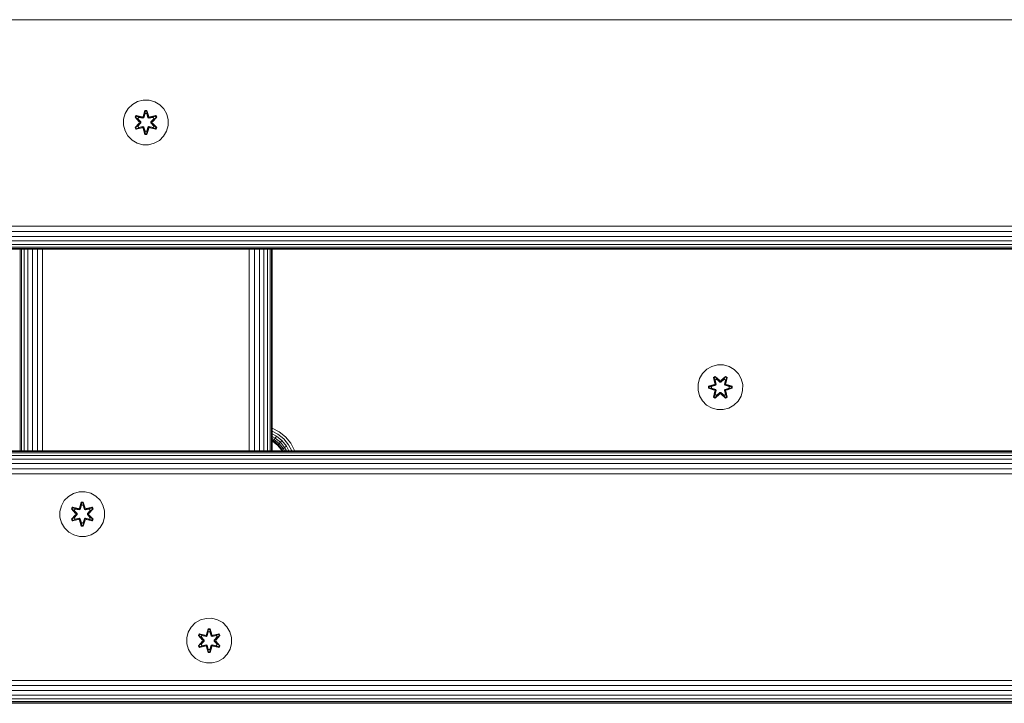
# Model space of a CAD drawing. Units: millimetres. Extents: x 599 to 578302, y -1972 to 596964.
# Drawn here: x 5058 to 5409, y 2794 to 3037 of the extents above; entities that cross this region are included whole.
import ezdxf

# ---------------------------------------------------------------- set-up
doc = ezdxf.new("R2010")
doc.units = ezdxf.units.MM
doc.layers.add('Контур', color=7, linetype='Continuous', lineweight=15)

msp = doc.modelspace()

# ---------------------------------------------------------------- linework, layer by layer
at = {"layer": 'Контур'}
for p, q in [((4908.45, 3037.416), (6108.45, 3037.416)), ((5102.466, 3008.734), (5100.438, 3008.209)), ((5104.561, 3008.715), (5102.466, 3008.734)), ((5106.58, 3008.155), (5104.561, 3008.715)), ((5097.12, 3005.709), (5096.057, 3003.904)), ((5098.614, 3007.177), (5097.12, 3005.709)), ((5100.438, 3008.209), (5098.614, 3007.177)), ((5102.45, 3002.932), (5103.106, 3005.027)), ((5103.106, 3005.027), (5103.79, 3005.026)), ((5103.133, 3004.873), (5103.106, 3005.027)), ((5103.758, 3004.872), (5103.79, 3005.026)), ((5103.79, 3005.026), (5104.446, 3002.929)), ((5108.386, 3007.092), (5106.58, 3008.155)), ((5109.854, 3005.598), (5108.386, 3007.092)), ((5110.886, 3003.774), (5109.854, 3005.598)), ((5095.497, 3001.884), (5095.478, 2999.789)), ((5095.478, 2999.789), (5095.497, 3001.884)), ((5095.497, 3001.884), (5096.057, 3003.904)), ((5099.587, 3002.605), (5099.929, 3003.196)), ((5101.073, 3000.989), (5099.587, 3002.605)), ((5099.733, 3002.551), (5099.587, 3002.605)), ((5099.733, 3002.551), (5100.046, 3003.092)), ((5099.733, 3002.551), (5101.073, 3000.989)), ((5099.733, 3002.551), (5101.27, 3000.948)), ((5099.733, 3002.551), (5099.816, 3002.511)), ((5099.816, 3002.511), (5100.121, 3003.038)), ((5100.571, 3002.079), (5099.816, 3002.511)), ((5101.27, 3000.948), (5099.816, 3002.511)), ((5099.929, 3003.196), (5102.073, 3002.716)), ((5100.046, 3003.092), (5099.929, 3003.196)), ((5102.201, 3002.561), (5100.046, 3003.092)), ((5100.046, 3003.092), (5102.073, 3002.716)), ((5100.046, 3003.092), (5100.121, 3003.038)), ((5100.872, 3002.6), (5100.121, 3003.038)), ((5102.201, 3002.561), (5100.121, 3003.038)), ((5100.571, 3002.079), (5100.872, 3002.6)), ((5100.571, 3002.079), (5101.62, 3000.948)), ((5100.571, 3002.079), (5100.591, 3002.068)), ((5100.892, 3002.588), (5100.591, 3002.068)), ((5101.629, 3000.948), (5100.591, 3002.068)), ((5102.376, 3002.257), (5100.872, 3002.6)), ((5100.892, 3002.588), (5100.872, 3002.6)), ((5100.892, 3002.588), (5102.381, 3002.249)), ((5102.201, 3002.561), (5102.513, 3002.741)), ((5102.201, 3002.561), (5102.217, 3002.533)), ((5102.376, 3002.257), (5102.217, 3002.533)), ((5102.376, 3002.257), (5102.688, 3002.438)), ((5102.376, 3002.257), (5102.381, 3002.249)), ((5102.692, 3002.43), (5102.381, 3002.249)), ((5103.133, 3004.873), (5102.45, 3002.932)), ((5103.133, 3004.873), (5102.513, 3002.741)), ((5102.513, 3002.741), (5103.141, 3004.783)), ((5102.513, 3002.741), (5102.529, 3002.713)), ((5102.688, 3002.438), (5102.529, 3002.713)), ((5103.148, 3003.952), (5102.688, 3002.438)), ((5102.692, 3002.43), (5102.688, 3002.438)), ((5103.148, 3003.928), (5102.692, 3002.43)), ((5103.133, 3004.873), (5103.758, 3004.872)), ((5103.133, 3004.873), (5103.141, 3004.783)), ((5103.141, 3004.783), (5103.749, 3004.783)), ((5103.148, 3003.952), (5103.141, 3004.783)), ((5103.148, 3003.928), (5103.148, 3003.952)), ((5103.148, 3003.928), (5103.741, 3003.928)), ((5103.741, 3003.952), (5103.749, 3004.783)), ((5104.201, 3002.438), (5103.741, 3003.952)), ((5103.741, 3003.928), (5103.741, 3003.952)), ((5104.196, 3002.43), (5103.741, 3003.928)), ((5103.758, 3004.872), (5103.749, 3004.783)), ((5104.376, 3002.741), (5103.749, 3004.783)), ((5104.376, 3002.741), (5103.758, 3004.872)), ((5103.758, 3004.872), (5104.446, 3002.929)), ((5104.201, 3002.438), (5104.196, 3002.43)), ((5104.508, 3002.249), (5104.196, 3002.43)), ((5104.201, 3002.438), (5104.36, 3002.713)), ((5104.201, 3002.438), (5104.513, 3002.257)), ((5104.376, 3002.741), (5104.36, 3002.713)), ((5104.376, 3002.741), (5104.688, 3002.561)), ((5105.997, 3002.588), (5104.508, 3002.249)), ((5104.508, 3002.249), (5104.513, 3002.257)), ((5106.017, 3002.6), (5104.513, 3002.257)), ((5104.513, 3002.257), (5104.672, 3002.533)), ((5104.688, 3002.561), (5104.672, 3002.533)), ((5106.844, 3003.09), (5104.688, 3002.561)), ((5104.688, 3002.561), (5106.768, 3003.038)), ((5106.964, 3003.19), (5104.822, 3002.711)), ((5106.844, 3003.09), (5104.822, 3002.711)), ((5105.26, 3000.948), (5106.298, 3002.068)), ((5105.269, 3000.948), (5106.318, 3002.079)), ((5105.619, 3000.948), (5107.156, 3002.548)), ((5105.619, 3000.948), (5107.073, 3002.51)), ((5107.305, 3002.597), (5105.817, 3000.981)), ((5107.156, 3002.548), (5105.817, 3000.981)), ((5105.997, 3002.588), (5106.017, 3002.6)), ((5105.997, 3002.588), (5106.298, 3002.068)), ((5106.017, 3002.6), (5106.768, 3003.038)), ((5106.017, 3002.6), (5106.318, 3002.079)), ((5106.298, 3002.068), (5106.318, 3002.079)), ((5106.318, 3002.079), (5107.073, 3002.51)), ((5106.844, 3003.09), (5106.768, 3003.038)), ((5106.768, 3003.038), (5107.073, 3002.51)), ((5106.844, 3003.09), (5106.964, 3003.19)), ((5106.844, 3003.09), (5107.156, 3002.548)), ((5106.964, 3003.19), (5107.305, 3002.597)), ((5107.156, 3002.548), (5107.073, 3002.51)), ((5107.156, 3002.548), (5107.305, 3002.597)), ((5111.41, 3001.746), (5110.886, 3003.774)), ((5111.392, 2999.651), (5111.41, 3001.746)), ((5095.478, 2999.789), (5096.003, 2997.761)), ((5095.478, 2999.789), (5096.003, 2997.761)), ((5095.478, 2999.789), (5095.478, 2999.789)), ((5099.583, 2998.938), (5101.072, 3000.554)), ((5099.732, 2998.987), (5099.583, 2998.938)), ((5099.924, 2998.345), (5099.583, 2998.938)), ((5101.27, 3000.587), (5099.732, 2998.987)), ((5099.732, 2998.987), (5101.072, 3000.554)), ((5099.732, 2998.987), (5099.816, 2999.025)), ((5100.045, 2998.445), (5099.732, 2998.987)), ((5101.27, 3000.587), (5099.816, 2999.025)), ((5100.571, 2999.456), (5099.816, 2999.025)), ((5100.12, 2998.497), (5099.816, 2999.025)), ((5102.067, 2998.824), (5099.924, 2998.345)), ((5100.045, 2998.445), (5099.924, 2998.345)), ((5100.045, 2998.445), (5102.201, 2998.974)), ((5100.045, 2998.445), (5102.067, 2998.824)), ((5100.045, 2998.445), (5100.12, 2998.497)), ((5102.201, 2998.974), (5100.12, 2998.497)), ((5100.872, 2998.935), (5100.12, 2998.497)), ((5101.62, 3000.587), (5100.571, 2999.456)), ((5100.591, 2999.467), (5100.571, 2999.456)), ((5100.872, 2998.935), (5100.571, 2999.456)), ((5101.629, 3000.587), (5100.591, 2999.467)), ((5100.591, 2999.467), (5100.892, 2998.947)), ((5100.872, 2998.935), (5102.376, 2999.277)), ((5100.872, 2998.935), (5100.892, 2998.947)), ((5102.381, 2999.286), (5100.892, 2998.947)), ((5101.27, 3000.587), (5101.27, 3000.948)), ((5101.27, 3000.948), (5101.301, 3000.948)), ((5101.27, 3000.587), (5101.301, 3000.587)), ((5101.62, 3000.948), (5101.301, 3000.948)), ((5101.62, 3000.587), (5101.301, 3000.587)), ((5101.62, 3000.587), (5101.62, 3000.948)), ((5101.629, 3000.948), (5101.62, 3000.948)), ((5101.629, 3000.587), (5101.62, 3000.587)), ((5101.629, 3000.587), (5101.629, 3000.948)), ((5102.201, 2998.974), (5102.217, 2999.002)), ((5102.513, 2998.794), (5102.201, 2998.974)), ((5102.376, 2999.277), (5102.217, 2999.002)), ((5102.381, 2999.286), (5102.376, 2999.277)), ((5102.688, 2999.097), (5102.376, 2999.277)), ((5102.381, 2999.286), (5102.692, 2999.105)), ((5103.098, 2996.509), (5102.443, 2998.606)), ((5103.131, 2996.663), (5102.443, 2998.606)), ((5102.513, 2998.794), (5102.529, 2998.822)), ((5102.513, 2998.794), (5103.131, 2996.663)), ((5102.513, 2998.794), (5103.14, 2996.752)), ((5102.688, 2999.097), (5102.529, 2998.822)), ((5102.688, 2999.097), (5102.692, 2999.105)), ((5102.688, 2999.097), (5103.148, 2997.583)), ((5102.692, 2999.105), (5103.148, 2997.607)), ((5103.741, 2997.607), (5104.196, 2999.105)), ((5103.741, 2997.583), (5104.201, 2999.097)), ((5104.376, 2998.794), (5103.748, 2996.752)), ((5103.756, 2996.662), (5104.376, 2998.794)), ((5103.756, 2996.662), (5104.439, 2998.603)), ((5104.439, 2998.603), (5103.782, 2996.508)), ((5104.196, 2999.105), (5104.508, 2999.286)), ((5104.196, 2999.105), (5104.201, 2999.097)), ((5104.513, 2999.277), (5104.201, 2999.097)), ((5104.201, 2999.097), (5104.36, 2998.822)), ((5104.376, 2998.794), (5104.36, 2998.822)), ((5104.688, 2998.974), (5104.376, 2998.794)), ((5104.513, 2999.277), (5104.508, 2999.286)), ((5104.508, 2999.286), (5105.997, 2998.947)), ((5104.513, 2999.277), (5104.672, 2999.002)), ((5104.513, 2999.277), (5106.017, 2998.935)), ((5104.688, 2998.974), (5104.672, 2999.002)), ((5104.688, 2998.974), (5106.843, 2998.443)), ((5104.688, 2998.974), (5106.768, 2998.497)), ((5106.959, 2998.339), (5104.816, 2998.819)), ((5106.843, 2998.443), (5104.816, 2998.819)), ((5105.269, 3000.948), (5105.26, 3000.948)), ((5105.26, 3000.587), (5105.26, 3000.948)), ((5105.26, 3000.587), (5105.269, 3000.587)), ((5106.298, 2999.467), (5105.26, 3000.587)), ((5105.269, 3000.948), (5105.587, 3000.948)), ((5105.269, 3000.948), (5105.269, 3000.587)), ((5105.269, 3000.587), (5105.587, 3000.587)), ((5106.318, 2999.456), (5105.269, 3000.587)), ((5105.619, 3000.948), (5105.587, 3000.948)), ((5105.619, 3000.587), (5105.587, 3000.587)), ((5105.619, 3000.948), (5105.619, 3000.587)), ((5107.155, 2998.985), (5105.619, 3000.587)), ((5105.619, 3000.587), (5107.072, 2999.024)), ((5105.816, 3000.546), (5107.302, 2998.93)), ((5107.155, 2998.985), (5105.816, 3000.546)), ((5106.298, 2999.467), (5105.997, 2998.947)), ((5105.997, 2998.947), (5106.017, 2998.935)), ((5106.318, 2999.456), (5106.017, 2998.935)), ((5106.017, 2998.935), (5106.768, 2998.497)), ((5106.298, 2999.467), (5106.318, 2999.456)), ((5106.318, 2999.456), (5107.072, 2999.024)), ((5107.072, 2999.024), (5106.768, 2998.497)), ((5106.843, 2998.443), (5106.768, 2998.497)), ((5107.155, 2998.985), (5106.843, 2998.443)), ((5106.843, 2998.443), (5106.959, 2998.339)), ((5107.302, 2998.93), (5106.959, 2998.339)), ((5107.155, 2998.985), (5107.072, 2999.024)), ((5107.155, 2998.985), (5107.302, 2998.93)), ((5110.832, 2997.632), (5111.392, 2999.651)), ((5096.003, 2997.761), (5097.035, 2995.938)), ((5097.035, 2995.938), (5098.503, 2994.443)), ((5103.131, 2996.663), (5103.098, 2996.509)), ((5103.782, 2996.508), (5103.098, 2996.509)), ((5103.131, 2996.663), (5103.14, 2996.752)), ((5103.756, 2996.662), (5103.131, 2996.663)), ((5103.148, 2997.583), (5103.14, 2996.752)), ((5103.748, 2996.752), (5103.14, 2996.752)), ((5103.741, 2997.607), (5103.148, 2997.607)), ((5103.148, 2997.607), (5103.148, 2997.583)), ((5103.741, 2997.607), (5103.741, 2997.583)), ((5103.741, 2997.583), (5103.748, 2996.752)), ((5103.756, 2996.662), (5103.748, 2996.752)), ((5103.756, 2996.662), (5103.782, 2996.508)), ((5108.274, 2994.358), (5109.769, 2995.826)), ((5109.769, 2995.826), (5110.832, 2997.632)), ((5098.503, 2994.443), (5100.308, 2993.38)), ((5100.308, 2993.38), (5102.327, 2992.82)), ((5102.327, 2992.82), (5104.423, 2992.802)), ((5104.423, 2992.802), (5106.451, 2993.326)), ((5106.451, 2993.326), (5108.274, 2994.358)), ((4908.45, 2963.777), (6108.45, 2963.776)), ((4908.45, 2961.915), (6108.45, 2961.915)), ((4908.45, 2960.124), (6108.45, 2960.124)), ((4908.45, 2958.525), (6108.45, 2958.525)), ((4908.45, 2957.226), (6108.45, 2957.226)), ((4908.45, 2956.298), (6108.45, 2956.298)), ((4908.45, 2955.763), (6108.45, 2955.763)), ((6108.45, 2955.596), (4908.45, 2955.596)), ((5058.617, 2955.596), (5058.617, 2883.596)), ((5059.152, 2955.596), (5059.152, 2883.596)), ((5060.08, 2955.596), (5060.08, 2883.596)), ((5061.379, 2955.596), (5061.379, 2883.596)), ((5062.978, 2955.596), (5062.978, 2883.596)), ((5064.769, 2955.596), (5064.769, 2883.596)), ((5066.63, 2955.596), (5066.63, 2883.596)), ((5140.275, 2955.596), (5140.27, 2883.596)), ((5142.138, 2955.596), (5142.132, 2883.596)), ((5143.927, 2955.596), (5143.922, 2883.596)), ((5145.521, 2955.596), (5145.521, 2883.596)), ((5146.817, 2955.596), (5146.82, 2883.596)), ((5147.745, 2955.596), (5147.748, 2883.596)), ((5148.282, 2955.596), (5148.283, 2883.596)), ((5148.45, 2955.596), (5148.45, 2883.596)), ((5305.258, 2913.753), (5303.435, 2912.721)), ((5307.287, 2914.277), (5305.258, 2913.753)), ((5309.382, 2914.259), (5307.287, 2914.277)), ((5311.401, 2913.699), (5309.382, 2914.259)), ((5301.94, 2911.253), (5300.877, 2909.447)), ((5303.435, 2912.721), (5301.94, 2911.253)), ((5313.206, 2912.636), (5311.401, 2913.699)), ((5314.674, 2911.141), (5313.206, 2912.636)), ((5315.706, 2909.318), (5314.674, 2911.141)), ((5300.317, 2907.428), (5300.299, 2905.333)), ((5300.877, 2909.447), (5300.317, 2907.428)), ((5304.006, 2906.657), (5306.103, 2907.313)), ((5304.16, 2906.625), (5306.103, 2907.313)), ((5306.291, 2907.243), (5304.16, 2906.625)), ((5306.291, 2907.243), (5304.249, 2906.616)), ((5306.594, 2907.068), (5305.08, 2906.608)), ((5306.602, 2907.063), (5305.104, 2906.608)), ((5305.842, 2909.831), (5306.435, 2910.172)), ((5305.842, 2909.831), (5306.321, 2907.689)), ((5305.942, 2909.711), (5305.842, 2909.831)), ((5305.942, 2909.711), (5306.484, 2910.023)), ((5305.942, 2909.711), (5306.321, 2907.689)), ((5305.942, 2909.711), (5306.471, 2907.555)), ((5305.942, 2909.711), (5305.995, 2909.635)), ((5305.995, 2909.635), (5306.522, 2909.94)), ((5306.432, 2908.884), (5305.995, 2909.635)), ((5306.471, 2907.555), (5305.995, 2909.635)), ((5306.291, 2907.243), (5306.471, 2907.555)), ((5306.291, 2907.243), (5306.319, 2907.227)), ((5306.594, 2907.068), (5306.319, 2907.227)), ((5306.432, 2908.884), (5306.953, 2909.185)), ((5306.432, 2908.884), (5306.775, 2907.379)), ((5306.444, 2908.864), (5306.432, 2908.884)), ((5306.435, 2910.172), (5308.051, 2908.684)), ((5306.484, 2910.023), (5306.435, 2910.172)), ((5306.444, 2908.864), (5306.964, 2909.165)), ((5306.444, 2908.864), (5306.783, 2907.375)), ((5306.471, 2907.555), (5306.499, 2907.539)), ((5308.085, 2908.486), (5306.484, 2910.023)), ((5306.484, 2910.023), (5308.051, 2908.684)), ((5306.484, 2910.023), (5306.522, 2909.94)), ((5306.775, 2907.379), (5306.499, 2907.539)), ((5306.953, 2909.185), (5306.522, 2909.94)), ((5308.085, 2908.486), (5306.522, 2909.94)), ((5306.594, 2907.068), (5306.775, 2907.379)), ((5306.594, 2907.068), (5306.602, 2907.063)), ((5306.783, 2907.375), (5306.602, 2907.063)), ((5306.783, 2907.375), (5306.775, 2907.379)), ((5308.084, 2908.136), (5306.953, 2909.185)), ((5306.964, 2909.165), (5306.953, 2909.185)), ((5308.084, 2908.127), (5306.964, 2909.165)), ((5308.084, 2908.136), (5308.085, 2908.454)), ((5308.084, 2908.136), (5308.445, 2908.136)), ((5308.084, 2908.136), (5308.084, 2908.127)), ((5308.445, 2908.127), (5308.084, 2908.127)), ((5308.085, 2908.486), (5308.445, 2908.486)), ((5308.085, 2908.486), (5308.085, 2908.454)), ((5310.048, 2910.022), (5308.445, 2908.486)), ((5308.445, 2908.486), (5310.008, 2909.939)), ((5309.577, 2909.185), (5308.445, 2908.136)), ((5309.565, 2909.165), (5308.445, 2908.127)), ((5308.445, 2908.486), (5308.445, 2908.454)), ((5308.445, 2908.136), (5308.445, 2908.454)), ((5308.445, 2908.127), (5308.445, 2908.136)), ((5308.486, 2908.683), (5310.102, 2910.169)), ((5310.048, 2910.022), (5308.486, 2908.683)), ((5309.565, 2909.165), (5309.577, 2909.185)), ((5309.565, 2909.165), (5310.086, 2908.864)), ((5309.577, 2909.185), (5310.008, 2909.939)), ((5309.577, 2909.185), (5310.097, 2908.884)), ((5309.747, 2907.375), (5310.086, 2908.864)), ((5309.755, 2907.379), (5309.747, 2907.375)), ((5309.927, 2907.063), (5309.747, 2907.375)), ((5309.755, 2907.379), (5310.097, 2908.884)), ((5309.755, 2907.379), (5310.031, 2907.539)), ((5309.755, 2907.379), (5309.935, 2907.068)), ((5309.927, 2907.063), (5309.935, 2907.068)), ((5311.426, 2906.608), (5309.927, 2907.063)), ((5309.935, 2907.068), (5310.211, 2907.227)), ((5311.449, 2906.608), (5309.935, 2907.068)), ((5310.048, 2910.022), (5310.008, 2909.939)), ((5310.008, 2909.939), (5310.536, 2909.635)), ((5310.058, 2907.555), (5310.031, 2907.539)), ((5310.048, 2910.022), (5310.102, 2910.169)), ((5310.048, 2910.022), (5310.589, 2909.709)), ((5310.058, 2907.555), (5310.589, 2909.709)), ((5310.058, 2907.555), (5310.536, 2909.635)), ((5310.058, 2907.555), (5310.238, 2907.243)), ((5310.086, 2908.864), (5310.097, 2908.884)), ((5310.097, 2908.884), (5310.536, 2909.635)), ((5310.102, 2910.169), (5310.694, 2909.826)), ((5310.238, 2907.243), (5310.211, 2907.227)), ((5310.694, 2909.826), (5310.213, 2907.683)), ((5310.589, 2909.709), (5310.213, 2907.683)), ((5312.37, 2906.623), (5310.238, 2907.243)), ((5310.238, 2907.243), (5312.281, 2906.615)), ((5310.43, 2907.305), (5312.524, 2906.649)), ((5312.37, 2906.623), (5310.43, 2907.305)), ((5310.589, 2909.709), (5310.536, 2909.635)), ((5310.589, 2909.709), (5310.694, 2909.826)), ((5316.231, 2907.289), (5315.706, 2909.318)), ((5316.212, 2905.194), (5316.231, 2907.289)), ((5300.299, 2905.333), (5300.823, 2903.305)), ((5300.823, 2903.305), (5301.855, 2901.481)), ((5304.005, 2905.973), (5304.006, 2906.657)), ((5304.159, 2906), (5304.005, 2905.973)), ((5306.1, 2905.317), (5304.005, 2905.973)), ((5304.16, 2906.625), (5304.006, 2906.657)), ((5304.159, 2906), (5304.16, 2906.625)), ((5304.159, 2906), (5304.249, 2906.008)), ((5304.159, 2906), (5306.1, 2905.317)), ((5304.159, 2906), (5306.291, 2905.38)), ((5304.16, 2906.625), (5304.249, 2906.616)), ((5305.08, 2906.608), (5304.249, 2906.616)), ((5304.249, 2906.008), (5304.249, 2906.616)), ((5305.08, 2906.015), (5304.249, 2906.008)), ((5306.291, 2905.38), (5304.249, 2906.008)), ((5305.104, 2906.608), (5305.08, 2906.608)), ((5305.08, 2906.015), (5306.594, 2905.555)), ((5305.104, 2906.015), (5305.08, 2906.015)), ((5305.104, 2906.015), (5305.104, 2906.608)), ((5305.104, 2906.015), (5306.602, 2905.559)), ((5305.836, 2902.796), (5306.317, 2904.94)), ((5306.471, 2905.068), (5305.94, 2902.913)), ((5305.94, 2902.913), (5306.317, 2904.94)), ((5306.471, 2905.068), (5305.994, 2902.988)), ((5306.432, 2903.738), (5305.994, 2902.988)), ((5306.291, 2905.38), (5306.319, 2905.396)), ((5306.471, 2905.068), (5306.291, 2905.38)), ((5306.594, 2905.555), (5306.319, 2905.396)), ((5308.043, 2903.94), (5306.428, 2902.453)), ((5306.775, 2905.243), (5306.432, 2903.738)), ((5306.444, 2903.759), (5306.432, 2903.738)), ((5306.953, 2903.438), (5306.432, 2903.738)), ((5306.444, 2903.759), (5306.783, 2905.248)), ((5306.444, 2903.759), (5306.964, 2903.458)), ((5306.471, 2905.068), (5306.499, 2905.084)), ((5306.482, 2902.6), (5308.085, 2904.137)), ((5306.482, 2902.6), (5308.043, 2903.94)), ((5306.775, 2905.243), (5306.499, 2905.084)), ((5308.085, 2904.137), (5306.521, 2902.683)), ((5306.953, 2903.438), (5306.521, 2902.683)), ((5306.602, 2905.559), (5306.594, 2905.555)), ((5306.775, 2905.243), (5306.594, 2905.555)), ((5306.602, 2905.559), (5306.783, 2905.248)), ((5306.775, 2905.243), (5306.783, 2905.248)), ((5306.953, 2903.438), (5308.084, 2904.487)), ((5306.953, 2903.438), (5306.964, 2903.458)), ((5308.084, 2904.496), (5306.964, 2903.458)), ((5308.445, 2904.496), (5308.084, 2904.496)), ((5308.084, 2904.496), (5308.084, 2904.487)), ((5308.445, 2904.487), (5308.084, 2904.487)), ((5308.084, 2904.487), (5308.085, 2904.168)), ((5308.085, 2904.137), (5308.085, 2904.168)), ((5308.445, 2904.137), (5308.085, 2904.137)), ((5308.445, 2904.496), (5308.445, 2904.487)), ((5308.445, 2904.496), (5309.565, 2903.458)), ((5308.445, 2904.487), (5308.445, 2904.168)), ((5308.445, 2904.487), (5309.577, 2903.438)), ((5308.445, 2904.137), (5308.445, 2904.168)), ((5308.445, 2904.137), (5310.045, 2902.599)), ((5308.445, 2904.137), (5310.007, 2902.683)), ((5310.094, 2902.45), (5308.479, 2903.938)), ((5310.045, 2902.599), (5308.479, 2903.938)), ((5309.565, 2903.458), (5310.086, 2903.759)), ((5309.565, 2903.458), (5309.577, 2903.438)), ((5310.097, 2903.738), (5309.577, 2903.438)), ((5309.577, 2903.438), (5310.007, 2902.683)), ((5309.747, 2905.248), (5309.927, 2905.559)), ((5309.747, 2905.248), (5309.755, 2905.243)), ((5309.747, 2905.248), (5310.086, 2903.759)), ((5309.935, 2905.555), (5309.755, 2905.243)), ((5309.755, 2905.243), (5310.031, 2905.084)), ((5310.097, 2903.738), (5309.755, 2905.243)), ((5309.927, 2905.559), (5311.426, 2906.015)), ((5309.935, 2905.555), (5309.927, 2905.559)), ((5309.935, 2905.555), (5311.449, 2906.015)), ((5309.935, 2905.555), (5310.211, 2905.396)), ((5310.058, 2905.068), (5310.031, 2905.084)), ((5310.238, 2905.38), (5310.058, 2905.068)), ((5310.587, 2902.912), (5310.058, 2905.068)), ((5310.058, 2905.068), (5310.535, 2902.987)), ((5310.097, 2903.738), (5310.086, 2903.759)), ((5310.097, 2903.738), (5310.535, 2902.987)), ((5310.208, 2904.934), (5310.687, 2902.791)), ((5310.587, 2902.912), (5310.208, 2904.934)), ((5310.238, 2905.38), (5310.211, 2905.396)), ((5310.238, 2905.38), (5312.281, 2906.007)), ((5310.238, 2905.38), (5312.37, 2905.997)), ((5312.37, 2905.997), (5310.427, 2905.31)), ((5312.523, 2905.965), (5310.427, 2905.31)), ((5311.426, 2906.608), (5311.449, 2906.608)), ((5311.426, 2906.608), (5311.426, 2906.015)), ((5311.426, 2906.015), (5311.449, 2906.015)), ((5311.449, 2906.608), (5312.281, 2906.615)), ((5311.449, 2906.015), (5312.281, 2906.007)), ((5312.37, 2906.623), (5312.281, 2906.615)), ((5312.281, 2906.615), (5312.281, 2906.007)), ((5312.37, 2905.997), (5312.281, 2906.007)), ((5312.37, 2906.623), (5312.524, 2906.649)), ((5312.37, 2906.623), (5312.37, 2905.997)), ((5312.37, 2905.997), (5312.523, 2905.965)), ((5312.524, 2906.649), (5312.523, 2905.965)), ((5314.589, 2901.37), (5315.653, 2903.175)), ((5315.653, 2903.175), (5316.212, 2905.194)), ((5301.855, 2901.481), (5303.324, 2899.987)), ((5303.324, 2899.987), (5305.129, 2898.923)), ((5305.94, 2902.913), (5305.836, 2902.796)), ((5306.428, 2902.453), (5305.836, 2902.796)), ((5305.94, 2902.913), (5305.994, 2902.988)), ((5306.482, 2902.6), (5305.94, 2902.913)), ((5306.521, 2902.683), (5305.994, 2902.988)), ((5306.482, 2902.6), (5306.428, 2902.453)), ((5306.482, 2902.6), (5306.521, 2902.683)), ((5310.535, 2902.987), (5310.007, 2902.683)), ((5310.045, 2902.599), (5310.007, 2902.683)), ((5310.587, 2902.912), (5310.045, 2902.599)), ((5310.045, 2902.599), (5310.094, 2902.45)), ((5310.687, 2902.791), (5310.094, 2902.45)), ((5310.587, 2902.912), (5310.535, 2902.987)), ((5310.587, 2902.912), (5310.687, 2902.791)), ((5311.271, 2898.87), (5313.095, 2899.902)), ((5313.095, 2899.902), (5314.589, 2901.37)), ((5307.148, 2898.364), (5305.129, 2898.923)), ((5307.148, 2898.364), (5309.243, 2898.345)), ((5309.243, 2898.345), (5311.271, 2898.87)), ((5148.45, 2891.723), (5148.469, 2891.718)), ((5150.484, 2889.631), (5148.45, 2890.685)), ((5149.994, 2888.882), (5148.45, 2889.681)), ((5148.469, 2891.718), (5150.993, 2890.41)), ((5152.588, 2887.922), (5150.484, 2889.631)), ((5150.993, 2890.41), (5153.246, 2888.58)), ((5149.556, 2888.213), (5148.45, 2888.786)), ((5149.201, 2887.669), (5148.45, 2888.058)), ((5148.947, 2887.281), (5148.45, 2887.538)), ((5148.801, 2887.057), (5148.45, 2887.238)), ((5148.755, 2886.987), (5148.45, 2887.145)), ((5148.755, 2886.987), (5148.801, 2887.057)), ((5150.354, 2885.688), (5148.755, 2886.987)), ((5148.801, 2887.057), (5148.947, 2887.281)), ((5150.413, 2885.747), (5148.801, 2887.057)), ((5148.947, 2887.281), (5149.201, 2887.669)), ((5150.602, 2885.936), (5148.947, 2887.281)), ((5149.201, 2887.669), (5149.556, 2888.213)), ((5150.93, 2886.264), (5149.201, 2887.669)), ((5149.556, 2888.213), (5149.994, 2888.882)), ((5151.389, 2886.723), (5149.556, 2888.213)), ((5151.955, 2887.289), (5149.994, 2888.882)), ((5150.354, 2885.688), (5150.413, 2885.747)), ((5151.653, 2884.089), (5150.354, 2885.688)), ((5150.413, 2885.747), (5150.602, 2885.936)), ((5151.723, 2884.135), (5150.413, 2885.747)), ((5150.602, 2885.936), (5150.93, 2886.264)), ((5151.947, 2884.281), (5150.602, 2885.936)), ((5150.93, 2886.264), (5151.389, 2886.723)), ((5152.335, 2884.535), (5150.93, 2886.264)), ((5151.389, 2886.723), (5151.955, 2887.289)), ((5152.878, 2884.89), (5151.389, 2886.723)), ((5153.548, 2885.328), (5151.955, 2887.289)), ((5154.297, 2885.818), (5152.588, 2887.922)), ((5153.246, 2888.58), (5155.076, 2886.327)), ((5155.448, 2883.596), (5154.297, 2885.818)), ((5155.076, 2886.327), (5156.384, 2883.803)), ((4908.45, 2883.596), (6108.45, 2883.596)), ((4908.45, 2883.429), (6108.45, 2883.429)), ((4908.45, 2882.894), (6108.45, 2882.894)), ((5148.45, 2883.596), (5868.45, 2883.596)), ((5148.45, 2883.596), (5148.45, 2883.596)), ((5148.45, 2883.596), (5148.45, 2883.596)), ((5151.653, 2884.089), (5151.723, 2884.135)), ((5151.908, 2883.596), (5151.653, 2884.089)), ((5151.723, 2884.135), (5151.947, 2884.281)), ((5152.001, 2883.596), (5151.723, 2884.135)), ((5151.947, 2884.281), (5152.335, 2884.535)), ((5152.301, 2883.596), (5151.947, 2884.281)), ((5152.335, 2884.535), (5152.878, 2884.89)), ((5152.821, 2883.596), (5152.335, 2884.535)), ((5152.878, 2884.89), (5153.548, 2885.328)), ((5153.549, 2883.596), (5152.878, 2884.89)), ((5154.445, 2883.596), (5153.548, 2885.328)), ((5156.384, 2883.803), (5156.443, 2883.596)), ((4908.45, 2881.966), (6108.45, 2881.966)), ((4908.45, 2880.667), (6108.45, 2880.667)), ((4908.45, 2879.068), (6108.45, 2879.068)), ((4908.45, 2877.277), (6108.45, 2877.277)), ((4908.45, 2875.416), (6108.45, 2875.416)), ((5075.819, 2867.401), (5077.624, 2868.464)), ((5077.624, 2868.464), (5079.643, 2869.024)), ((5079.643, 2869.024), (5081.738, 2869.043)), ((5081.738, 2869.043), (5083.766, 2868.518)), ((5083.766, 2868.518), (5085.59, 2867.486)), ((5073.318, 2864.083), (5074.35, 2865.907)), ((5074.35, 2865.907), (5075.819, 2867.401)), ((5080.414, 2865.335), (5079.759, 2863.238)), ((5080.446, 2865.181), (5079.759, 2863.238)), ((5079.829, 2863.05), (5080.446, 2865.181)), ((5079.829, 2863.05), (5080.455, 2865.092)), ((5081.098, 2865.336), (5080.414, 2865.335)), ((5080.446, 2865.181), (5080.414, 2865.335)), ((5081.071, 2865.182), (5080.446, 2865.181)), ((5080.446, 2865.181), (5080.455, 2865.092)), ((5080.464, 2864.261), (5080.455, 2865.092)), ((5081.064, 2865.092), (5080.455, 2865.092)), ((5081.056, 2864.261), (5081.064, 2865.092)), ((5081.071, 2865.182), (5081.064, 2865.092)), ((5081.691, 2863.05), (5081.064, 2865.092)), ((5081.071, 2865.182), (5081.098, 2865.336)), ((5081.071, 2865.182), (5081.754, 2863.241)), ((5081.071, 2865.182), (5081.691, 2863.05)), ((5081.754, 2863.241), (5081.098, 2865.336)), ((5085.59, 2867.486), (5087.084, 2866.018)), ((5087.084, 2866.018), (5088.148, 2864.212)), ((5072.794, 2862.055), (5073.318, 2864.083)), ((5072.812, 2859.96), (5072.794, 2862.055)), ((5077.24, 2863.499), (5076.899, 2862.906)), ((5076.899, 2862.906), (5078.387, 2861.29)), ((5077.048, 2862.857), (5076.899, 2862.906)), ((5077.36, 2863.399), (5077.048, 2862.857)), ((5078.585, 2861.257), (5077.048, 2862.857)), ((5077.048, 2862.857), (5078.387, 2861.29)), ((5077.048, 2862.857), (5077.132, 2862.819)), ((5077.436, 2863.347), (5077.132, 2862.819)), ((5077.887, 2862.388), (5077.132, 2862.819)), ((5078.585, 2861.257), (5077.132, 2862.819)), ((5077.24, 2863.499), (5079.382, 2863.02)), ((5077.36, 2863.399), (5077.24, 2863.499)), ((5077.36, 2863.399), (5079.382, 2863.02)), ((5077.36, 2863.399), (5079.517, 2862.87)), ((5077.36, 2863.399), (5077.436, 2863.347)), ((5078.187, 2862.909), (5077.436, 2863.347)), ((5079.517, 2862.87), (5077.436, 2863.347)), ((5078.187, 2862.909), (5077.887, 2862.388)), ((5078.935, 2861.257), (5077.887, 2862.388)), ((5077.907, 2862.377), (5077.887, 2862.388)), ((5078.207, 2862.897), (5077.907, 2862.377)), ((5078.945, 2861.257), (5077.907, 2862.377)), ((5078.187, 2862.909), (5079.692, 2862.566)), ((5078.207, 2862.897), (5078.187, 2862.909)), ((5078.207, 2862.897), (5079.697, 2862.558)), ((5078.585, 2861.257), (5078.585, 2860.896)), ((5078.585, 2861.257), (5078.617, 2861.257)), ((5078.935, 2861.257), (5078.617, 2861.257)), ((5078.935, 2861.257), (5078.935, 2860.896)), ((5078.935, 2861.257), (5078.945, 2861.257)), ((5078.945, 2860.896), (5078.945, 2861.257)), ((5079.829, 2863.05), (5079.517, 2862.87)), ((5079.517, 2862.87), (5079.532, 2862.842)), ((5079.692, 2862.566), (5079.532, 2862.842)), ((5080.003, 2862.747), (5079.692, 2862.566)), ((5079.697, 2862.558), (5079.692, 2862.566)), ((5079.697, 2862.558), (5080.008, 2862.739)), ((5079.829, 2863.05), (5079.844, 2863.022)), ((5080.003, 2862.747), (5079.844, 2863.022)), ((5080.003, 2862.747), (5080.464, 2864.261)), ((5080.003, 2862.747), (5080.008, 2862.739)), ((5080.008, 2862.739), (5080.464, 2864.237)), ((5080.464, 2864.237), (5080.464, 2864.261)), ((5081.056, 2864.237), (5080.464, 2864.237)), ((5081.056, 2864.261), (5081.517, 2862.747)), ((5081.056, 2864.237), (5081.056, 2864.261)), ((5081.056, 2864.237), (5081.512, 2862.739)), ((5081.512, 2862.739), (5081.517, 2862.747)), ((5081.512, 2862.739), (5081.823, 2862.558)), ((5081.517, 2862.747), (5081.675, 2863.022)), ((5081.828, 2862.566), (5081.517, 2862.747)), ((5081.691, 2863.05), (5081.675, 2863.022)), ((5082.003, 2862.87), (5081.691, 2863.05)), ((5083.313, 2862.897), (5081.823, 2862.558)), ((5081.828, 2862.566), (5081.823, 2862.558)), ((5081.828, 2862.566), (5083.333, 2862.909)), ((5081.828, 2862.566), (5081.987, 2862.842)), ((5082.003, 2862.87), (5081.987, 2862.842)), ((5082.003, 2862.87), (5084.158, 2863.401)), ((5082.003, 2862.87), (5084.083, 2863.347)), ((5084.275, 2863.505), (5082.132, 2863.025)), ((5084.158, 2863.401), (5082.132, 2863.025)), ((5082.575, 2861.257), (5083.613, 2862.377)), ((5082.575, 2860.896), (5082.575, 2861.257)), ((5082.575, 2861.257), (5082.585, 2861.257)), ((5083.633, 2862.388), (5082.585, 2861.257)), ((5082.585, 2860.896), (5082.585, 2861.257)), ((5082.585, 2861.257), (5082.903, 2861.257)), ((5082.935, 2861.257), (5082.903, 2861.257)), ((5084.471, 2862.86), (5082.935, 2861.257)), ((5082.935, 2861.257), (5084.388, 2862.82)), ((5082.935, 2860.896), (5082.935, 2861.257)), ((5083.132, 2861.298), (5084.618, 2862.914)), ((5084.471, 2862.86), (5083.132, 2861.298)), ((5083.313, 2862.897), (5083.333, 2862.909)), ((5083.313, 2862.897), (5083.613, 2862.377)), ((5083.333, 2862.909), (5084.083, 2863.347)), ((5083.633, 2862.388), (5083.333, 2862.909)), ((5083.633, 2862.388), (5083.613, 2862.377)), ((5083.633, 2862.388), (5084.388, 2862.82)), ((5084.158, 2863.401), (5084.083, 2863.347)), ((5084.388, 2862.82), (5084.083, 2863.347)), ((5084.158, 2863.401), (5084.275, 2863.505)), ((5084.471, 2862.86), (5084.158, 2863.401)), ((5084.618, 2862.914), (5084.275, 2863.505)), ((5084.471, 2862.86), (5084.388, 2862.82)), ((5084.471, 2862.86), (5084.618, 2862.914)), ((5088.708, 2862.193), (5088.148, 2864.212)), ((5088.708, 2862.193), (5088.726, 2860.098)), ((5073.372, 2857.941), (5072.812, 2859.96)), ((5074.435, 2856.135), (5073.372, 2857.941)), ((5078.388, 2860.855), (5076.902, 2859.239)), ((5077.049, 2859.294), (5076.902, 2859.239)), ((5076.902, 2859.239), (5077.245, 2858.648)), ((5077.049, 2859.294), (5078.585, 2860.896)), ((5077.049, 2859.294), (5078.388, 2860.855)), ((5077.049, 2859.294), (5077.132, 2859.333)), ((5077.049, 2859.294), (5077.362, 2858.752)), ((5078.585, 2860.896), (5077.132, 2859.333)), ((5077.887, 2859.765), (5077.132, 2859.333)), ((5077.132, 2859.333), (5077.437, 2858.806)), ((5077.245, 2858.648), (5079.388, 2859.128)), ((5077.362, 2858.752), (5077.245, 2858.648)), ((5079.517, 2859.283), (5077.362, 2858.752)), ((5077.362, 2858.752), (5079.388, 2859.128)), ((5077.362, 2858.752), (5077.437, 2858.806)), ((5079.517, 2859.283), (5077.437, 2858.806)), ((5078.187, 2859.244), (5077.437, 2858.806)), ((5077.887, 2859.765), (5078.935, 2860.896)), ((5077.907, 2859.776), (5077.887, 2859.765)), ((5077.887, 2859.765), (5078.187, 2859.244)), ((5077.907, 2859.776), (5078.945, 2860.896)), ((5077.907, 2859.776), (5078.207, 2859.256)), ((5079.692, 2859.586), (5078.187, 2859.244)), ((5078.207, 2859.256), (5078.187, 2859.244)), ((5079.697, 2859.595), (5078.207, 2859.256)), ((5078.585, 2860.896), (5078.617, 2860.896)), ((5078.935, 2860.896), (5078.617, 2860.896)), ((5078.945, 2860.896), (5078.935, 2860.896)), ((5079.517, 2859.283), (5079.532, 2859.311)), ((5079.517, 2859.283), (5079.829, 2859.103)), ((5079.692, 2859.586), (5079.532, 2859.311)), ((5079.692, 2859.586), (5079.697, 2859.595)), ((5079.692, 2859.586), (5080.003, 2859.406)), ((5080.008, 2859.414), (5079.697, 2859.595)), ((5079.766, 2858.912), (5080.422, 2856.817)), ((5080.449, 2856.971), (5079.766, 2858.912)), ((5079.829, 2859.103), (5079.844, 2859.131)), ((5080.449, 2856.971), (5079.829, 2859.103)), ((5079.829, 2859.103), (5080.456, 2857.061)), ((5080.003, 2859.406), (5079.844, 2859.131)), ((5080.008, 2859.414), (5080.003, 2859.406)), ((5080.464, 2857.892), (5080.003, 2859.406)), ((5080.464, 2857.916), (5080.008, 2859.414)), ((5080.464, 2857.892), (5080.456, 2857.061)), ((5080.464, 2857.916), (5080.464, 2857.892)), ((5080.464, 2857.916), (5081.056, 2857.916)), ((5081.512, 2859.414), (5081.056, 2857.916)), ((5081.517, 2859.406), (5081.056, 2857.892)), ((5081.056, 2857.916), (5081.056, 2857.892)), ((5081.056, 2857.892), (5081.065, 2857.061)), ((5081.691, 2859.103), (5081.065, 2857.061)), ((5081.691, 2859.103), (5081.074, 2856.972)), ((5081.074, 2856.972), (5081.761, 2858.915)), ((5081.106, 2856.818), (5081.761, 2858.915)), ((5081.823, 2859.595), (5081.512, 2859.414)), ((5081.517, 2859.406), (5081.512, 2859.414)), ((5081.517, 2859.406), (5081.828, 2859.586)), ((5081.517, 2859.406), (5081.675, 2859.131)), ((5081.691, 2859.103), (5081.675, 2859.131)), ((5081.691, 2859.103), (5082.003, 2859.283)), ((5081.823, 2859.595), (5081.828, 2859.586)), ((5081.823, 2859.595), (5083.313, 2859.256)), ((5081.828, 2859.586), (5081.987, 2859.311)), ((5083.333, 2859.244), (5081.828, 2859.586)), ((5082.003, 2859.283), (5081.987, 2859.311)), ((5084.16, 2858.754), (5082.003, 2859.283)), ((5082.003, 2859.283), (5084.084, 2858.806)), ((5082.138, 2859.133), (5084.28, 2858.654)), ((5084.16, 2858.754), (5082.138, 2859.133)), ((5082.575, 2860.896), (5082.585, 2860.896)), ((5082.575, 2860.896), (5083.613, 2859.776)), ((5082.585, 2860.896), (5082.903, 2860.896)), ((5082.585, 2860.896), (5083.633, 2859.765)), ((5082.935, 2860.896), (5082.903, 2860.896)), ((5082.935, 2860.896), (5084.472, 2859.296)), ((5082.935, 2860.896), (5084.388, 2859.334)), ((5084.621, 2859.247), (5083.133, 2860.863)), ((5084.472, 2859.296), (5083.133, 2860.863)), ((5083.613, 2859.776), (5083.313, 2859.256)), ((5083.333, 2859.244), (5083.313, 2859.256)), ((5083.333, 2859.244), (5083.633, 2859.765)), ((5083.333, 2859.244), (5084.084, 2858.806)), ((5083.613, 2859.776), (5083.633, 2859.765)), ((5083.633, 2859.765), (5084.388, 2859.334)), ((5084.084, 2858.806), (5084.388, 2859.334)), ((5084.16, 2858.754), (5084.084, 2858.806)), ((5084.16, 2858.754), (5084.472, 2859.296)), ((5084.16, 2858.754), (5084.28, 2858.654)), ((5084.28, 2858.654), (5084.621, 2859.247)), ((5084.472, 2859.296), (5084.388, 2859.334)), ((5084.472, 2859.296), (5084.621, 2859.247)), ((5088.201, 2858.07), (5087.17, 2856.246)), ((5088.726, 2860.098), (5088.201, 2858.07)), ((5075.93, 2854.667), (5074.435, 2856.135)), ((5077.753, 2853.635), (5075.93, 2854.667)), ((5080.449, 2856.971), (5080.422, 2856.817)), ((5080.422, 2856.817), (5081.106, 2856.818)), ((5080.449, 2856.971), (5080.456, 2857.061)), ((5080.449, 2856.971), (5081.074, 2856.972)), ((5080.456, 2857.061), (5081.065, 2857.061)), ((5081.074, 2856.972), (5081.065, 2857.061)), ((5081.074, 2856.972), (5081.106, 2856.818)), ((5085.701, 2854.752), (5083.896, 2853.689)), ((5087.17, 2856.246), (5085.701, 2854.752)), ((5079.782, 2853.111), (5077.753, 2853.635)), ((5081.877, 2853.129), (5079.782, 2853.111)), ((5083.896, 2853.689), (5081.877, 2853.129)), ((5121.061, 2822.274), (5122.867, 2823.338)), ((5122.867, 2823.338), (5124.886, 2823.898)), ((5124.886, 2823.898), (5126.981, 2823.916)), ((5126.981, 2823.916), (5129.009, 2823.391)), ((5129.009, 2823.391), (5130.833, 2822.36)), ((5118.037, 2816.928), (5118.561, 2818.957)), ((5118.561, 2818.957), (5119.593, 2820.78)), ((5119.593, 2820.78), (5121.061, 2822.274)), ((5125.657, 2820.209), (5125.001, 2818.112)), ((5125.689, 2820.055), (5125.001, 2818.112)), ((5125.071, 2817.924), (5125.689, 2820.055)), ((5125.071, 2817.924), (5125.698, 2819.966)), ((5125.246, 2817.621), (5125.706, 2819.134)), ((5125.251, 2817.613), (5125.706, 2819.111)), ((5126.341, 2820.21), (5125.657, 2820.209)), ((5125.689, 2820.055), (5125.657, 2820.209)), ((5126.314, 2820.055), (5125.689, 2820.055)), ((5125.689, 2820.055), (5125.698, 2819.966)), ((5125.706, 2819.134), (5125.698, 2819.966)), ((5126.306, 2819.966), (5125.698, 2819.966)), ((5125.706, 2819.111), (5125.706, 2819.134)), ((5126.299, 2819.111), (5125.706, 2819.111)), ((5126.299, 2819.134), (5126.306, 2819.966)), ((5126.299, 2819.134), (5126.759, 2817.621)), ((5126.299, 2819.111), (5126.299, 2819.134)), ((5126.299, 2819.111), (5126.755, 2817.613)), ((5126.314, 2820.055), (5126.306, 2819.966)), ((5126.934, 2817.924), (5126.306, 2819.966)), ((5126.314, 2820.055), (5126.341, 2820.21)), ((5126.314, 2820.055), (5126.997, 2818.115)), ((5126.314, 2820.055), (5126.934, 2817.924)), ((5126.997, 2818.115), (5126.341, 2820.21)), ((5130.833, 2822.36), (5132.327, 2820.891)), ((5132.327, 2820.891), (5133.39, 2819.086)), ((5133.95, 2817.067), (5133.39, 2819.086)), ((5118.055, 2814.833), (5118.037, 2816.928)), ((5122.483, 2818.373), (5122.142, 2817.78)), ((5122.142, 2817.78), (5123.63, 2816.164)), ((5122.291, 2817.731), (5122.142, 2817.78)), ((5123.631, 2815.729), (5122.145, 2814.113)), ((5122.603, 2818.272), (5122.291, 2817.731)), ((5123.828, 2816.13), (5122.291, 2817.731)), ((5122.291, 2817.731), (5123.63, 2816.164)), ((5122.291, 2817.731), (5122.374, 2817.693)), ((5122.292, 2814.167), (5123.828, 2815.77)), ((5122.292, 2814.167), (5123.631, 2815.729)), ((5122.679, 2818.22), (5122.374, 2817.693)), ((5123.129, 2817.262), (5122.374, 2817.693)), ((5123.828, 2816.13), (5122.374, 2817.693)), ((5123.828, 2815.77), (5122.375, 2814.206)), ((5122.483, 2818.373), (5124.625, 2817.893)), ((5122.603, 2818.272), (5122.483, 2818.373)), ((5122.603, 2818.272), (5124.625, 2817.893)), ((5122.603, 2818.272), (5124.759, 2817.743)), ((5122.603, 2818.272), (5122.679, 2818.22)), ((5123.43, 2817.782), (5122.679, 2818.22)), ((5124.759, 2817.743), (5122.679, 2818.22)), ((5123.43, 2817.782), (5123.129, 2817.262)), ((5124.178, 2816.13), (5123.129, 2817.262)), ((5123.149, 2817.25), (5123.129, 2817.262)), ((5123.129, 2814.638), (5124.178, 2815.77)), ((5123.45, 2817.771), (5123.149, 2817.25)), ((5124.187, 2816.13), (5123.149, 2817.25)), ((5123.149, 2814.65), (5124.187, 2815.77)), ((5123.43, 2817.782), (5124.935, 2817.44)), ((5123.45, 2817.771), (5123.43, 2817.782)), ((5123.45, 2817.771), (5124.939, 2817.432)), ((5123.828, 2816.13), (5123.828, 2815.77)), ((5123.828, 2816.13), (5123.86, 2816.13)), ((5123.828, 2815.77), (5123.86, 2815.77)), ((5124.178, 2816.13), (5123.86, 2816.13)), ((5124.178, 2815.77), (5123.86, 2815.77)), ((5124.178, 2816.13), (5124.178, 2815.77)), ((5124.178, 2816.13), (5124.187, 2816.13)), ((5124.187, 2815.77), (5124.178, 2815.77)), ((5124.187, 2815.77), (5124.187, 2816.13)), ((5125.071, 2817.924), (5124.759, 2817.743)), ((5124.759, 2817.743), (5124.775, 2817.716)), ((5124.935, 2817.44), (5124.775, 2817.716)), ((5125.246, 2817.621), (5124.935, 2817.44)), ((5124.939, 2817.432), (5124.935, 2817.44)), ((5124.939, 2817.432), (5125.251, 2817.613)), ((5125.071, 2817.924), (5125.087, 2817.896)), ((5125.246, 2817.621), (5125.087, 2817.896)), ((5125.246, 2817.621), (5125.251, 2817.613)), ((5126.755, 2817.613), (5126.759, 2817.621)), ((5126.755, 2817.613), (5127.066, 2817.432)), ((5126.759, 2817.621), (5126.918, 2817.896)), ((5127.071, 2817.44), (5126.759, 2817.621)), ((5126.934, 2817.924), (5126.918, 2817.896)), ((5127.246, 2817.743), (5126.934, 2817.924)), ((5128.555, 2817.771), (5127.066, 2817.432)), ((5127.071, 2817.44), (5127.066, 2817.432)), ((5127.071, 2817.44), (5128.576, 2817.782)), ((5127.071, 2817.44), (5127.23, 2817.716)), ((5127.246, 2817.743), (5127.23, 2817.716)), ((5127.246, 2817.743), (5129.401, 2818.274)), ((5127.246, 2817.743), (5129.326, 2818.221)), ((5129.518, 2818.379), (5127.374, 2817.898)), ((5129.401, 2818.274), (5127.374, 2817.898)), ((5127.818, 2816.13), (5128.856, 2817.25)), ((5127.818, 2815.77), (5127.818, 2816.13)), ((5127.818, 2816.13), (5127.827, 2816.13)), ((5127.818, 2815.77), (5127.827, 2815.77)), ((5127.818, 2815.77), (5128.856, 2814.65)), ((5128.876, 2817.262), (5127.827, 2816.13)), ((5127.827, 2815.77), (5127.827, 2816.13)), ((5127.827, 2816.13), (5128.146, 2816.13)), ((5127.827, 2815.77), (5128.146, 2815.77)), ((5127.827, 2815.77), (5128.876, 2814.638)), ((5128.178, 2816.13), (5128.146, 2816.13)), ((5128.178, 2815.77), (5128.146, 2815.77)), ((5129.714, 2817.733), (5128.178, 2816.13)), ((5128.178, 2816.13), (5129.631, 2817.694)), ((5128.178, 2815.77), (5128.178, 2816.13)), ((5128.178, 2815.77), (5129.715, 2814.169)), ((5128.178, 2815.77), (5129.631, 2814.207)), ((5128.375, 2816.171), (5129.861, 2817.787)), ((5129.714, 2817.733), (5128.375, 2816.171)), ((5129.864, 2814.12), (5128.376, 2815.736)), ((5129.715, 2814.169), (5128.376, 2815.736)), ((5128.555, 2817.771), (5128.576, 2817.782)), ((5128.555, 2817.771), (5128.856, 2817.25)), ((5128.576, 2817.782), (5129.326, 2818.221)), ((5128.876, 2817.262), (5128.576, 2817.782)), ((5128.876, 2817.262), (5128.856, 2817.25)), ((5128.876, 2817.262), (5129.631, 2817.694)), ((5129.401, 2818.274), (5129.326, 2818.221)), ((5129.631, 2817.694), (5129.326, 2818.221)), ((5129.401, 2818.274), (5129.518, 2818.379)), ((5129.714, 2817.733), (5129.401, 2818.274)), ((5129.861, 2817.787), (5129.518, 2818.379)), ((5129.714, 2817.733), (5129.631, 2817.694)), ((5129.714, 2817.733), (5129.861, 2817.787)), ((5133.95, 2817.067), (5133.969, 2814.972)), ((5118.615, 2812.814), (5118.055, 2814.833)), ((5119.678, 2811.009), (5118.615, 2812.814)), ((5122.292, 2814.167), (5122.145, 2814.113)), ((5122.145, 2814.113), (5122.488, 2813.521)), ((5122.292, 2814.167), (5122.375, 2814.206)), ((5122.292, 2814.167), (5122.605, 2813.626)), ((5123.129, 2814.638), (5122.375, 2814.206)), ((5122.375, 2814.206), (5122.679, 2813.679)), ((5122.488, 2813.521), (5124.631, 2814.002)), ((5122.605, 2813.626), (5122.488, 2813.521)), ((5124.759, 2814.156), (5122.605, 2813.626)), ((5122.605, 2813.626), (5124.631, 2814.002)), ((5122.605, 2813.626), (5122.679, 2813.679)), ((5124.759, 2814.156), (5122.679, 2813.679)), ((5123.43, 2814.118), (5122.679, 2813.679)), ((5123.149, 2814.65), (5123.129, 2814.638)), ((5123.129, 2814.638), (5123.43, 2814.118)), ((5123.149, 2814.65), (5123.45, 2814.129)), ((5124.935, 2814.46), (5123.43, 2814.118)), ((5123.45, 2814.129), (5123.43, 2814.118)), ((5124.939, 2814.468), (5123.45, 2814.129)), ((5124.759, 2814.156), (5124.775, 2814.184)), ((5124.759, 2814.156), (5125.071, 2813.976)), ((5124.935, 2814.46), (5124.775, 2814.184)), ((5124.935, 2814.46), (5124.939, 2814.468)), ((5124.935, 2814.46), (5125.246, 2814.279)), ((5125.251, 2814.287), (5124.939, 2814.468)), ((5125.008, 2813.785), (5125.665, 2811.69)), ((5125.691, 2811.845), (5125.008, 2813.785)), ((5125.071, 2813.976), (5125.087, 2814.004)), ((5125.691, 2811.845), (5125.071, 2813.976)), ((5125.071, 2813.976), (5125.699, 2811.934)), ((5125.246, 2814.279), (5125.087, 2814.004)), ((5125.251, 2814.287), (5125.246, 2814.279)), ((5125.706, 2812.766), (5125.246, 2814.279)), ((5125.706, 2812.789), (5125.251, 2814.287)), ((5125.691, 2811.845), (5125.699, 2811.934)), ((5125.706, 2812.766), (5125.699, 2811.934)), ((5125.699, 2811.934), (5126.307, 2811.934)), ((5125.706, 2812.789), (5125.706, 2812.766)), ((5125.706, 2812.789), (5126.299, 2812.789)), ((5126.755, 2814.287), (5126.299, 2812.789)), ((5126.759, 2814.279), (5126.299, 2812.766)), ((5126.299, 2812.789), (5126.299, 2812.766)), ((5126.299, 2812.766), (5126.307, 2811.934)), ((5126.934, 2813.976), (5126.307, 2811.934)), ((5126.317, 2811.845), (5126.307, 2811.934)), ((5126.934, 2813.976), (5126.317, 2811.845)), ((5126.317, 2811.845), (5127.004, 2813.788)), ((5126.349, 2811.691), (5127.004, 2813.788)), ((5127.066, 2814.468), (5126.755, 2814.287)), ((5126.759, 2814.279), (5126.755, 2814.287)), ((5126.759, 2814.279), (5127.071, 2814.46)), ((5126.759, 2814.279), (5126.918, 2814.004)), ((5126.934, 2813.976), (5126.918, 2814.004)), ((5126.934, 2813.976), (5127.246, 2814.156)), ((5127.066, 2814.468), (5127.071, 2814.46)), ((5127.066, 2814.468), (5128.555, 2814.129)), ((5127.071, 2814.46), (5127.23, 2814.184)), ((5128.576, 2814.118), (5127.071, 2814.46)), ((5127.246, 2814.156), (5127.23, 2814.184)), ((5129.402, 2813.628), (5127.246, 2814.156)), ((5127.246, 2814.156), (5129.327, 2813.68)), ((5127.38, 2814.007), (5129.523, 2813.528)), ((5129.402, 2813.628), (5127.38, 2814.007)), ((5128.856, 2814.65), (5128.555, 2814.129)), ((5128.576, 2814.118), (5128.555, 2814.129)), ((5128.576, 2814.118), (5128.876, 2814.638)), ((5128.576, 2814.118), (5129.327, 2813.68)), ((5128.856, 2814.65), (5128.876, 2814.638)), ((5128.876, 2814.638), (5129.631, 2814.207)), ((5129.327, 2813.68), (5129.631, 2814.207)), ((5129.402, 2813.628), (5129.327, 2813.68)), ((5129.402, 2813.628), (5129.715, 2814.169)), ((5129.402, 2813.628), (5129.523, 2813.528)), ((5129.523, 2813.528), (5129.864, 2814.12)), ((5129.715, 2814.169), (5129.631, 2814.207)), ((5129.715, 2814.169), (5129.864, 2814.12)), ((5133.444, 2812.943), (5132.412, 2811.12)), ((5133.969, 2814.972), (5133.444, 2812.943)), ((5121.173, 2809.54), (5119.678, 2811.009)), ((5122.996, 2808.509), (5121.173, 2809.54)), ((5125.025, 2807.984), (5122.996, 2808.509)), ((5125.691, 2811.845), (5125.665, 2811.69)), ((5125.665, 2811.69), (5126.349, 2811.691)), ((5125.691, 2811.845), (5126.317, 2811.845)), ((5126.317, 2811.845), (5126.349, 2811.691)), ((5129.139, 2808.562), (5127.12, 2808.002)), ((5130.944, 2809.626), (5129.139, 2808.562)), ((5132.412, 2811.12), (5130.944, 2809.626)), ((5127.12, 2808.002), (5125.025, 2807.984)), ((4908.45, 2801.777), (6108.45, 2801.776)), ((4908.45, 2799.915), (6108.45, 2799.915)), ((4908.45, 2798.124), (6108.45, 2798.124)), ((4908.45, 2796.525), (6108.45, 2796.525)), ((4908.45, 2795.226), (6108.45, 2795.226)), ((4908.45, 2794.298), (6108.45, 2794.298)), ((4908.45, 2793.763), (6108.45, 2793.763)), ((6108.45, 2793.596), (4908.45, 2793.596))]:
    msp.add_line(p, q, dxfattribs=at)

doc.saveas('drawing.dxf')
